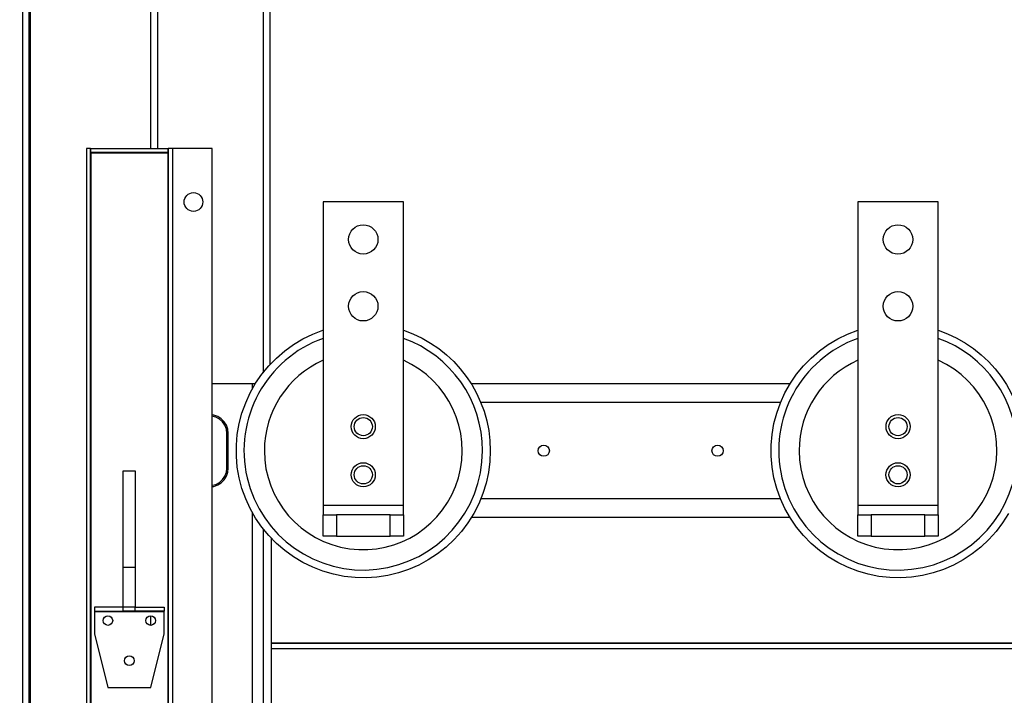
# Model space of a CAD drawing. Units: inches. Extents: x 1.2 to 30, y 2.2 to 7.6.
# Drawn here: x 1.7 to 2.1, y 3.7 to 4 of the extents above; entities that cross this region are included whole.
import ezdxf

# ---------------------------------------------------------------- set-up
doc = ezdxf.new("R2010")
doc.units = ezdxf.units.IN
doc.header["$MEASUREMENT"] = 0
doc.layers.add('PDF3_Geometry', color=7, linetype='Continuous')

msp = doc.modelspace()

# ---------------------------------------------------------------- linework, layer by layer
at = {"layer": 'PDF3_Geometry', "lineweight": 25}
for points in [[(1.729, 4.03014), (1.72753, 4.03014), (1.72753, 4.02916), (1.72852, 4.02916), (1.72852, 2.49373), (1.72753, 2.49373), (1.72753, 2.49274), (1.729, 2.49274)], [(2.33827, 2.49274), (2.33974, 2.49274), (2.33974, 2.49373), (2.33875, 2.49373), (2.33827, 2.49373), (2.33781, 2.49373), (2.33739, 2.49373), (2.33702, 2.49373), (2.33671, 2.49373), (2.33648, 2.49373), (2.33634, 2.49373), (2.33629, 2.49373), (1.73097, 2.49373), (1.73097, 4.02916), (1.73093, 4.02916), (1.73079, 4.02916), (1.73056, 4.02916), (1.73025, 4.02916), (1.72988, 4.02916), (1.72946, 4.02916), (1.729, 4.02916), (1.72852, 4.02916)], [(1.73148, 2.49373), (1.73148, 4.02916)], [(1.77577, 3.92581), (1.77577, 4.02916)], [(1.77822, 4.02916), (1.77822, 3.92581)], [(1.8171, 4.02916), (1.8171, 3.8433)], [(1.81956, 4.02916), (1.81956, 3.8462)], [(1.78374, 3.92581), (1.78342, 3.92581), (1.78313, 3.92581), (1.78286, 3.92581), (1.78261, 3.92581), (1.78242, 3.92581), (1.78228, 3.92581), (1.78218, 3.92581), (1.78216, 3.92581), (1.78216, 2.59707), (1.78218, 2.59707), (1.78228, 2.59707), (1.78242, 2.59707), (1.78261, 2.59707), (1.78286, 2.59707), (1.78313, 2.59707), (1.78342, 2.59707), (1.78374, 2.59707)], [(1.75361, 3.92424), (1.75363, 3.92424), (1.75364, 3.92424), (1.75366, 3.92424), (1.75367, 3.92424), (1.7537, 3.92424), (1.75371, 3.92424), (1.75371, 2.59864), (1.7537, 2.59864), (1.75367, 2.59864), (1.75366, 2.59864), (1.75364, 2.59864), (1.75363, 2.59864), (1.75361, 2.59864)], [(1.75371, 3.92434), (1.75371, 3.92433), (1.75371, 3.92431), (1.75371, 3.9243), (1.75371, 3.92428), (1.75371, 3.92426), (1.75371, 3.92424), (1.78206, 3.92424), (1.78206, 3.92426), (1.78206, 3.92428), (1.78206, 3.9243), (1.78206, 3.92431), (1.78206, 3.92433), (1.78206, 3.92434)], [(1.78216, 3.92424), (1.78214, 3.92424), (1.78213, 3.92424), (1.78211, 3.92424), (1.7821, 3.92424), (1.78207, 3.92424), (1.78206, 3.92424), (1.78206, 2.59864), (1.78207, 2.59864), (1.7821, 2.59864), (1.78211, 2.59864), (1.78213, 2.59864), (1.78214, 2.59864), (1.78216, 2.59864)], [(1.86877, 3.79442), (1.86877, 3.90613), (1.83924, 3.90613), (1.83924, 3.79442)], [(2.06563, 3.79442), (2.06563, 3.90613), (2.0361, 3.90613), (2.0361, 3.79442)], [(2.09152, 3.79151), (2.08938, 3.7881), (2.08696, 3.78488), (2.08427, 3.78189), (2.08134, 3.77914), (2.07817, 3.77666), (2.07481, 3.77445), (2.07127, 3.77253), (2.06759, 3.77094), (2.06377, 3.76966), (2.05985, 3.76871), (2.05588, 3.76812), (2.05186, 3.76785), (2.04785, 3.76794), (2.04385, 3.76837), (2.03989, 3.76914), (2.03603, 3.77026), (2.03227, 3.7717), (2.02866, 3.77345), (2.0252, 3.77552), (2.02193, 3.77787), (2.01888, 3.78049), (2.01607, 3.78337), (2.01352, 3.78646), (2.01124, 3.78978), (2.00925, 3.79328), (2.00757, 3.79694), (2.00621, 3.80073), (2.00518, 3.80462), (2.0045, 3.80857), (2.00416, 3.81259), (2.00416, 3.8166), (2.0045, 3.82062), (2.00518, 3.82457), (2.00621, 3.82846), (2.00757, 3.83226), (2.00925, 3.83591), (2.01124, 3.83941), (2.01352, 3.84273), (2.01607, 3.84583), (2.01888, 3.8487), (2.02193, 3.85133), (2.0252, 3.85367), (2.02866, 3.85574), (2.03227, 3.85749), (2.03603, 3.85894), (2.0361, 3.85895)], [(1.81425, 3.8392), (1.81393, 3.8392), (1.81316, 3.8392), (1.79839, 3.8392)], [(1.81316, 3.8392), (1.81316, 3.83734)], [(2.0111, 3.8392), (1.89377, 3.8392)], [(2.0076, 3.83231), (1.89728, 3.83231)], [(1.79839, 3.80138), (1.79895, 3.80148), (1.80041, 3.80199), (1.80171, 3.80281), (1.80279, 3.80391), (1.80363, 3.80521), (1.80413, 3.80666), (1.80431, 3.8082), (1.80431, 3.82099), (1.80413, 3.82252), (1.80363, 3.82398), (1.80279, 3.82528), (1.80171, 3.82638), (1.80041, 3.8272), (1.79895, 3.82771), (1.79839, 3.82781)], [(1.79839, 3.80188), (1.79968, 3.80221), (1.80104, 3.80294), (1.8022, 3.80395), (1.80307, 3.80523), (1.80363, 3.80667), (1.80381, 3.8082), (1.80381, 3.82099), (1.80363, 3.82252), (1.80307, 3.82396), (1.8022, 3.82524), (1.80104, 3.82626), (1.79968, 3.82698), (1.79839, 3.82731)], [(2.0076, 3.79688), (1.89728, 3.79688)], [(1.81316, 3.79185), (1.81316, 3.69023)], [(1.86877, 3.79098), (1.86877, 3.79103), (1.86877, 3.79124), (1.86877, 3.79155), (1.86877, 3.79198), (1.86877, 3.79251), (1.86877, 3.7931), (1.86877, 3.79374), (1.86877, 3.79442), (1.83924, 3.79442), (1.83924, 3.79374), (1.83924, 3.7931), (1.83924, 3.79251), (1.83924, 3.79198), (1.83924, 3.79155), (1.83924, 3.79124), (1.83924, 3.79103), (1.83924, 3.79098)], [(2.06563, 3.79098), (2.06563, 3.79103), (2.06563, 3.79124), (2.06563, 3.79155), (2.06563, 3.79198), (2.06563, 3.79251), (2.06563, 3.7931), (2.06563, 3.79374), (2.06563, 3.79442), (2.0361, 3.79442), (2.0361, 3.79374), (2.0361, 3.7931), (2.0361, 3.79251), (2.0361, 3.79198), (2.0361, 3.79155), (2.0361, 3.79124), (2.0361, 3.79103), (2.0361, 3.79098)], [(1.84417, 3.7831), (1.86385, 3.7831), (1.86385, 3.79098), (1.84417, 3.79098)], [(1.86385, 3.79098), (1.86877, 3.79098), (1.86877, 3.7831), (1.86385, 3.7831)], [(2.0111, 3.78999), (1.89377, 3.78999)], [(2.04102, 3.7831), (2.0607, 3.7831), (2.0607, 3.79098), (2.04102, 3.79098)], [(2.0607, 3.79098), (2.06563, 3.79098), (2.06563, 3.7831), (2.0607, 3.7831)], [(1.8171, 3.78589), (1.8171, 3.68927)], [(1.82006, 3.78246), (1.82006, 3.68038)], [(1.76567, 3.77178), (1.7701, 3.77178)], [(1.75509, 3.75553), (1.75509, 3.75552), (1.75509, 3.75551), (1.75509, 3.75549), (1.75509, 3.75548), (1.75509, 3.75546), (1.75509, 3.75544), (1.78068, 3.75544), (1.78068, 3.75546), (1.78068, 3.75548), (1.78068, 3.75549), (1.78068, 3.75551), (1.78068, 3.75552), (1.78068, 3.75553)], [(1.75509, 3.75544), (1.75509, 3.74717), (1.76002, 3.72749), (1.77577, 3.72749), (1.78068, 3.74717), (1.78068, 3.75544)], [(1.7701, 3.75553), (1.76993, 3.75553), (1.76859, 3.75553), (1.76718, 3.75553), (1.76584, 3.75553), (1.76567, 3.75553)], [(1.77577, 3.75034), (1.77577, 3.75385)], [(2.28167, 3.74383), (1.82006, 3.74383)], [(1.82006, 3.74373), (2.28167, 3.74373)], [(1.82006, 3.74176), (2.28167, 3.74176)]]:
    msp.add_lwpolyline(points, dxfattribs=at)
for points in [[(1.75214, 2.59707), (1.75361, 2.59707), (1.75361, 3.92581), (1.75214, 3.92581)], [(1.75371, 3.92581), (1.78206, 3.92581), (1.78206, 3.92434), (1.75371, 3.92434)], [(1.78374, 2.59707), (1.79839, 2.59707), (1.79839, 3.92581), (1.78374, 3.92581)], [(1.7701, 3.80721), (1.7701, 3.75702), (1.76993, 3.75702), (1.76859, 3.75702), (1.76718, 3.75702), (1.76584, 3.75702), (1.76567, 3.75702), (1.76567, 3.80721)], [(1.83924, 3.7831), (1.83924, 3.79098), (1.84417, 3.79098), (1.84417, 3.7831)], [(2.0361, 3.7831), (2.0361, 3.79098), (2.04102, 3.79098), (2.04102, 3.7831)], [(1.76567, 3.75553), (1.76567, 3.75702), (1.75509, 3.75702), (1.75509, 3.75553)], [(1.78068, 3.75553), (1.7701, 3.75553), (1.7701, 3.75702), (1.78068, 3.75702)]]:
    msp.add_lwpolyline(points, close=True, dxfattribs=at)
for points in [[(1.86877, 3.85895, -0.32305), (1.90077, 3.81459), (1.90059, 3.81058), (1.90007, 3.80659), (1.89921, 3.80266), (1.89802, 3.79881), (1.8965, 3.79509), (1.89467, 3.79151), (1.89253, 3.7881), (1.89011, 3.78488), (1.88742, 3.78189), (1.88449, 3.77914), (1.88132, 3.77666), (1.87796, 3.77445), (1.87442, 3.77253), (1.87072, 3.77094), (1.86692, 3.76966), (1.863, 3.76871), (1.85903, 3.76812), (1.85502, 3.76785), (1.85099, 3.76794), (1.84699, 3.76837), (1.84304, 3.76914), (1.83918, 3.77026), (1.83542, 3.7717), (1.83181, 3.77345), (1.82835, 3.77552), (1.82509, 3.77787), (1.82203, 3.78049), (1.81923, 3.78337), (1.81667, 3.78646), (1.81438, 3.78978), (1.81239, 3.79328), (1.81072, 3.79694), (1.80936, 3.80073), (1.80834, 3.80462), (1.80764, 3.80857), (1.80729, 3.81259), (1.80729, 3.8166), (1.80764, 3.82062), (1.80834, 3.82457), (1.80936, 3.82846), (1.81072, 3.83226), (1.81239, 3.83591), (1.81438, 3.83941), (1.81667, 3.84273), (1.81923, 3.84583), (1.82203, 3.8487), (1.82509, 3.85133), (1.82835, 3.85367), (1.83181, 3.85574), (1.83542, 3.85749), (1.83918, 3.85894), (1.83924, 3.85895)], [(2.06563, 3.85895, -0.322895), (2.09761, 3.81459)], [(1.83924, 3.85594, 1.927826), (1.89791, 3.81459, 0.317375), (1.86877, 3.85594)], [(2.0361, 3.85594, 1.928068), (2.09477, 3.81459, 0.316897), (2.06563, 3.85594)], [(1.83924, 3.84788, 0.296614), (1.81759, 3.81459, 1.843385), (1.86877, 3.84788)], [(2.0361, 3.84788, 0.297196), (2.01445, 3.81459, 1.843132), (2.06563, 3.84788)]]:
    msp.add_lwpolyline(points, format="xyb", dxfattribs=at)
for centre, radius in [((1.7915, 3.90612), 0.00345), ((1.85401, 3.89235), 0.00541), ((2.05085, 3.89234), 0.00542), ((1.85401, 3.86775), 0.00541), ((2.05085, 3.86774), 0.00541), ((1.85401, 3.82345), 0.00442), ((2.05087, 3.82346), 0.00443), ((1.85401, 3.82346), 0.00334), ((2.05087, 3.82347), 0.00334), ((1.92044, 3.8146), 0.00207), ((1.98442, 3.8146), 0.00207), ((1.85401, 3.80574), 0.00443), ((2.05086, 3.80574), 0.00443), ((1.85401, 3.80573), 0.00334), ((2.05087, 3.80574), 0.00334), ((1.76001, 3.7521), 0.00176), ((1.77576, 3.7521), 0.00176), ((1.76789, 3.73733), 0.00176)]:
    msp.add_circle(centre, radius, dxfattribs=at)

doc.saveas('drawing.dxf')
